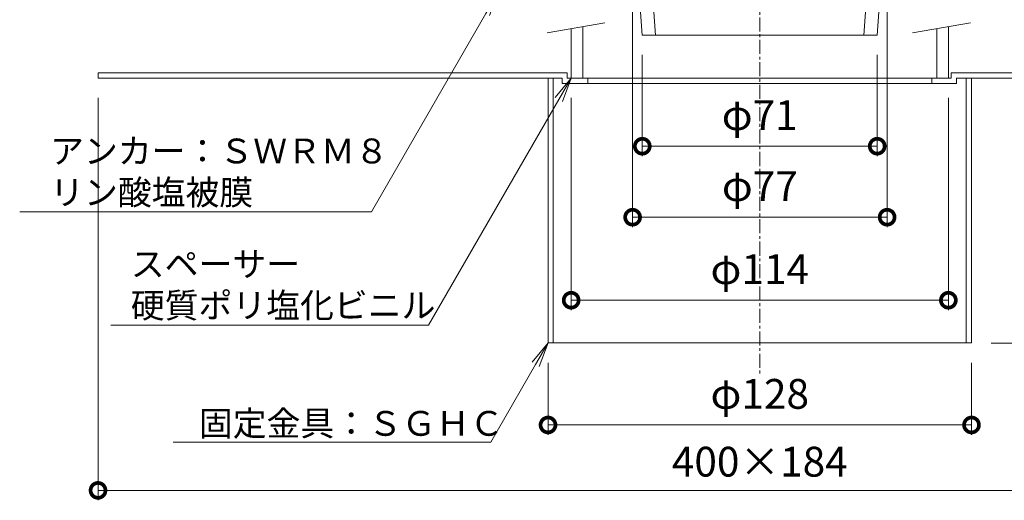
# Model space of a CAD drawing. Units: millimetres. Extents: x -224 to 502, y 18 to 706.
# Drawn here: x -224 to 74, y 147 to 292 of the extents above; entities that cross this region are included whole.
import ezdxf
from ezdxf import colors
from ezdxf.entities.mleader import LeaderData, LeaderLine
from ezdxf.math import Vec2, Vec3

# ---------------------------------------------------------------- set-up
doc = ezdxf.new("R2010")
doc.units = ezdxf.units.MM
doc.linetypes.add('中心線（短）', pattern=[6.773333, 4.233333, -0.846667, 0.846667, -0.846667])
for name, color, linetype, lineweight in [('(K)スペーサー', 4, 'Continuous', 9), ('(K)固定金具', 2, 'Continuous', 9), ('(K)寸法', 7, 'Continuous', 9), ('(K)引出線', 7, 'Continuous', 9), ('(K)本体', 3, 'Continuous', 9)]:
    doc.layers.add(name, color=color, linetype=linetype, lineweight=lineweight)
doc.styles.add('(K)MSゴシック', font='txt')
doc.styles.add('文字_異尺度_H2.5', font='txt', dxfattribs={"height": 2.5})
doc.dimstyles.new('KAD-1', dxfattribs={"dimtxt": 3, "dimasz": 3, "dimexe": 1, "dimexo": 2, "dimgap": 1, "dimtad": 1, "dimdec": 1, "dimdsep": 46, "dimtxsty": '(K)MSゴシック', "dimblk": 'DOTSMALL', "dimcen": 0, "dimclrd": 7, "dimclre": 256, "dimclrt": 2, "dimadec": 1, "dimazin": 2, "dimtfac": 1, "dimtdec": 1, "dimtmove": 0, "dimatfit": 3, "dimldrblk": 'DOTSMALL', "dimfxl": 1, "dimtfill": 1, "dimlwd": 9, "dimlwe": -1, "dimarcsym": 0})

# ---------------------------------------------------------------- blocks, each defined once
blk = doc.blocks.new('_DotSmall')
at = {"color": 0, "linetype": 'ByBlock', "const_width": 0.5}
blk.add_lwpolyline([(-0.0625, 0, 1), (0.0625, 0, 1)], format="xyb", close=True, dxfattribs=at)
blk = doc.blocks.new('*D44')
at = {"layer": '(K)寸法', "color": 7, "lineweight": 9, "transparency": 16777216}
blk.add_line((145.94, 194.49), (145.94, 274.49), dxfattribs=at)
at = {"layer": '(K)寸法', "transparency": 16777216}
for p, q in [((151.94, 274.49), (148.94, 274.49)), ((69.94, 194.49), (148.94, 194.49))]:
    blk.add_line(p, q, dxfattribs=at)
at = {"layer": 'Defpoints', "color": 0, "transparency": 16777216}
for p in [(145.94, 274.49), (145.94, 274.49), (63.94, 194.49)]:
    blk.add_point(p, dxfattribs=at)
at = {"layer": '(K)寸法', "color": 7, "lineweight": 9, "transparency": 16777216, "xscale": 9, "yscale": 9, "zscale": 9}
for p, rotation in [((145.94, 274.49), 90), ((145.94, 194.49), 270)]:
    blk.add_blockref('_DotSmall', p, dxfattribs=dict(at, rotation=rotation))
at = {"layer": '(K)寸法', "color": 2, "transparency": 16777216, "insert": (138.44, 234.49), "char_height": 9, "attachment_point": 5, "rotation": 90, "style": '(K)MSゴシック', "bg_fill": 3, "box_fill_scale": 1.1, "bg_fill_color": 256, "bg_fill_true_color": 13158600, "bg_fill_transparency": 0}
blk.add_mtext('80', dxfattribs=at)
blk = doc.blocks.new('*D48')
at = {"layer": '(K)寸法', "transparency": 16777216}
for p, q in [((-200, 268.57), (-200, 147)), ((200, 268.57), (200, 147))]:
    blk.add_line(p, q, dxfattribs=at)
at = {"layer": '(K)寸法', "color": 7, "lineweight": 9, "transparency": 16777216}
blk.add_line((-200, 150), (200, 150), dxfattribs=at)
at = {"layer": 'Defpoints', "color": 0, "transparency": 16777216}
for p in [(-200, 274.57), (200, 274.57), (200, 150)]:
    blk.add_point(p, dxfattribs=at)
at = {"layer": '(K)寸法', "color": 7, "lineweight": 9, "transparency": 16777216, "xscale": 9, "yscale": 9, "zscale": 9, "rotation": 180}
blk.add_blockref('_DotSmall', (-200, 150), dxfattribs=at)
at = {"layer": '(K)寸法', "color": 7, "lineweight": 9, "transparency": 16777216, "xscale": 9, "yscale": 9, "zscale": 9}
blk.add_blockref('_DotSmall', (200, 150), dxfattribs=at)
at = {"layer": '(K)寸法', "color": 2, "transparency": 16777216, "insert": (0, 157.5), "char_height": 9, "attachment_point": 5, "style": '(K)MSゴシック', "bg_fill": 3, "box_fill_scale": 1.1, "bg_fill_color": 256, "bg_fill_true_color": 13158600, "bg_fill_transparency": 0}
blk.add_mtext('400×184', dxfattribs=at)
blk = doc.blocks.new('*D49')
at = {"layer": '(K)寸法', "transparency": 16777216}
for p, q in [((-64, 188.57), (-64, 166.76)), ((64, 188.57), (64, 166.76))]:
    blk.add_line(p, q, dxfattribs=at)
at = {"layer": '(K)寸法', "color": 7, "lineweight": 9, "transparency": 16777216}
blk.add_line((-64, 169.76), (64, 169.76), dxfattribs=at)
at = {"layer": 'Defpoints', "color": 0, "transparency": 16777216}
for p in [(-64, 194.57), (64, 194.57), (64, 169.76)]:
    blk.add_point(p, dxfattribs=at)
at = {"layer": '(K)寸法', "color": 7, "lineweight": 9, "transparency": 16777216, "xscale": 9, "yscale": 9, "zscale": 9, "rotation": 180}
blk.add_blockref('_DotSmall', (-64, 169.76), dxfattribs=at)
at = {"layer": '(K)寸法', "color": 7, "lineweight": 9, "transparency": 16777216, "xscale": 9, "yscale": 9, "zscale": 9}
blk.add_blockref('_DotSmall', (64, 169.76), dxfattribs=at)
at = {"layer": '(K)寸法', "color": 2, "transparency": 16777216, "insert": (0, 177.99), "char_height": 9, "attachment_point": 5, "style": '(K)MSゴシック', "bg_fill": 3, "box_fill_scale": 1.1, "bg_fill_color": 256, "bg_fill_true_color": 13158600, "bg_fill_transparency": 0}
blk.add_mtext('φ128', dxfattribs=at)
blk = doc.blocks.new('*D50')
at = {"layer": '(K)寸法', "transparency": 16777216}
for p, q in [((-35.5, 281.57), (-35.5, 250.98)), ((35.5, 281.57), (35.5, 250.98))]:
    blk.add_line(p, q, dxfattribs=at)
at = {"layer": '(K)寸法', "color": 7, "lineweight": 9, "transparency": 16777216}
blk.add_line((-35.5, 253.98), (35.5, 253.98), dxfattribs=at)
at = {"layer": 'Defpoints', "color": 0, "transparency": 16777216}
for p in [(-35.5, 287.57), (35.5, 287.57), (35.5, 253.98)]:
    blk.add_point(p, dxfattribs=at)
at = {"layer": '(K)寸法', "color": 7, "lineweight": 9, "transparency": 16777216, "xscale": 9, "yscale": 9, "zscale": 9, "rotation": 180}
blk.add_blockref('_DotSmall', (-35.5, 253.98), dxfattribs=at)
at = {"layer": '(K)寸法', "color": 7, "lineweight": 9, "transparency": 16777216, "xscale": 9, "yscale": 9, "zscale": 9}
blk.add_blockref('_DotSmall', (35.5, 253.98), dxfattribs=at)
at = {"layer": '(K)寸法', "color": 2, "transparency": 16777216, "insert": (0, 262.21), "char_height": 9, "attachment_point": 5, "style": '(K)MSゴシック', "bg_fill": 3, "box_fill_scale": 1.1, "bg_fill_color": 256, "bg_fill_true_color": 13158600, "bg_fill_transparency": 0}
blk.add_mtext('φ71', dxfattribs=at)
blk = doc.blocks.new('*D51')
at = {"layer": '(K)寸法', "transparency": 16777216}
for p, q in [((-57, 268.57), (-57, 204.45)), ((57, 268.57), (57, 204.45))]:
    blk.add_line(p, q, dxfattribs=at)
at = {"layer": '(K)寸法', "color": 7, "lineweight": 9, "transparency": 16777216}
blk.add_line((-57, 207.45), (57, 207.45), dxfattribs=at)
at = {"layer": 'Defpoints', "color": 0, "transparency": 16777216}
for p in [(-57, 274.57), (57, 274.57), (57, 207.45)]:
    blk.add_point(p, dxfattribs=at)
at = {"layer": '(K)寸法', "color": 7, "lineweight": 9, "transparency": 16777216, "xscale": 9, "yscale": 9, "zscale": 9, "rotation": 180}
blk.add_blockref('_DotSmall', (-57, 207.45), dxfattribs=at)
at = {"layer": '(K)寸法', "color": 7, "lineweight": 9, "transparency": 16777216, "xscale": 9, "yscale": 9, "zscale": 9}
blk.add_blockref('_DotSmall', (57, 207.45), dxfattribs=at)
at = {"layer": '(K)寸法', "color": 2, "transparency": 16777216, "insert": (0, 215.68), "char_height": 9, "attachment_point": 5, "style": '(K)MSゴシック', "bg_fill": 3, "box_fill_scale": 1.1, "bg_fill_color": 256, "bg_fill_true_color": 13158600, "bg_fill_transparency": 0}
blk.add_mtext('φ114', dxfattribs=at)
blk = doc.blocks.new('*D52')
at = {"layer": '(K)寸法', "transparency": 16777216}
for p, q in [((-38.43, 322.57), (-38.43, 229.53)), ((38.49, 322.57), (38.49, 229.53))]:
    blk.add_line(p, q, dxfattribs=at)
at = {"layer": '(K)寸法', "color": 7, "lineweight": 9, "transparency": 16777216}
blk.add_line((-38.43, 232.53), (38.49, 232.53), dxfattribs=at)
at = {"layer": 'Defpoints', "color": 0, "transparency": 16777216}
for p in [(-38.43, 328.57), (38.49, 328.57), (38.49, 232.53)]:
    blk.add_point(p, dxfattribs=at)
at = {"layer": '(K)寸法', "color": 7, "lineweight": 9, "transparency": 16777216, "xscale": 9, "yscale": 9, "zscale": 9, "rotation": 180}
blk.add_blockref('_DotSmall', (-38.43, 232.53), dxfattribs=at)
at = {"layer": '(K)寸法', "color": 7, "lineweight": 9, "transparency": 16777216, "xscale": 9, "yscale": 9, "zscale": 9}
blk.add_blockref('_DotSmall', (38.49, 232.53), dxfattribs=at)
at = {"layer": '(K)寸法', "color": 2, "transparency": 16777216, "insert": (0.03, 240.76), "char_height": 9, "attachment_point": 5, "style": '(K)MSゴシック', "bg_fill": 3, "box_fill_scale": 1.1, "bg_fill_color": 256, "bg_fill_true_color": 13158600, "bg_fill_transparency": 0}
blk.add_mtext('φ77', dxfattribs=at)
blk = doc.blocks.new('_Open')
at = {"color": 0, "linetype": 'ByBlock', "lineweight": -2}
for p, q in [((-1, 0.167), (0, 0)), ((-1, -0.167), (0, 0)), ((0, 0), (-1, 0))]:
    blk.add_line(p, q, dxfattribs=at)

msp = doc.modelspace()

# ---------------------------------------------------------------- linework, layer by layer
at = {"layer": '(K)スペーサー', "color": 7, "linetype": 'Continuous', "lineweight": 9}
for p, q in [((-46.8, 291.29), (-64.3, 288.2)), ((63.7, 291.29), (46.2, 288.2))]:
    msp.add_line(p, q, dxfattribs=at)
at = {"layer": '(K)スペーサー', "color": 4, "linetype": 'Continuous', "lineweight": 9}
for p, q in [((-57, 289.49), (-57, 274.57)), ((-53.5, 290.11), (-53.5, 274.57)), ((53.5, 289.49), (53.5, 274.57)), ((57, 290.11), (57, 274.57)), ((-57, 274.57), (57, 274.57))]:
    msp.add_line(p, q, dxfattribs=at)
at = {"layer": '(K)固定金具', "color": 2, "linetype": 'Continuous', "lineweight": 9}
for p, q in [((-58.16, 276.17), (-200, 276.17)), ((-200, 276.17), (-200, 274.57)), ((-59.76, 274.57), (-200, 274.57)), ((-64, 274.57), (-64, 194.57)), ((-62.4, 274.57), (-62.4, 194.57)), ((-59.76, 274.57), (-59.76, 272.97)), ((-58.16, 276.17), (-58.16, 274.57)), ((57.84, 274.57), (-58.16, 274.57)), ((-52, 274.57), (-52, 272.97)), ((52, 274.57), (52, 272.97)), ((57.84, 276.17), (57.84, 274.57)), ((57.84, 276.17), (200, 276.17)), ((59.44, 274.57), (59.44, 272.97)), ((59.44, 274.57), (200, 274.57)), ((62.4, 274.57), (62.4, 194.57)), ((64, 274.57), (64, 194.57)), ((0, 272.97), (-59.76, 272.97)), ((0, 272.97), (59.44, 272.97)), ((-64, 194.57), (64, 194.57))]:
    msp.add_line(p, q, dxfattribs=at)
at = {"layer": '(K)本体', "color": 7, "linetype": '中心線（短）', "lineweight": 9}
msp.add_line((0, 421.57), (0, 184.57), dxfattribs=at)
at = {"layer": '(K)本体', "color": 3, "linetype": 'Continuous', "lineweight": 9}
for p, q in [((-38.43, 328.57), (-35.5, 287.57)), ((-34.47, 329.24), (-31.49, 287.57)), ((34.47, 329.24), (31.49, 287.57)), ((38.43, 328.57), (35.5, 287.57)), ((-35.5, 287.57), (35.5, 287.57))]:
    msp.add_line(p, q, dxfattribs=at)

# ---------------------------------------------------------------- next in the draw order: dimensions: what is measured, and where the dimension line sits
at = {"layer": '(K)寸法'}
dim = msp.add_linear_dim(base=(145.94, 274.49), p1=(63.94, 194.49), p2=(145.94, 274.49), angle=90, dimstyle='KAD-1', dxfattribs=at)
dim.commit()
dim.dimension.update_dxf_attribs({"geometry": '*D44', "text_midpoint": (138.44, 234.49)})

# ---------------------------------------------------------------- next in the draw order: dimensions: what is measured, and where the dimension line sits
dim = msp.add_linear_dim(base=(200, 150), p1=(-200, 274.57), p2=(200, 274.57), text='<>×184', dimstyle='KAD-1', dxfattribs=at)
dim.commit()
dim.dimension.update_dxf_attribs({"geometry": '*D48', "text_midpoint": (0, 157.5)})

# ---------------------------------------------------------------- next in the draw order: dimensions: what is measured, and where the dimension line sits
for base, p1, p2, picture, middle in [((35.5, 253.98), (-35.5, 287.57), (35.5, 287.57), '*D50', (0, 262.21)), ((64, 169.76), (-64, 194.57), (64, 194.57), '*D49', (0, 177.99))]:
    dim = msp.add_linear_dim(base=base, p1=p1, p2=p2, text='φ<>', dimstyle='KAD-1', dxfattribs=at)
    dim.commit()
    dim.dimension.update_dxf_attribs({"geometry": picture, "text_midpoint": middle})

# ---------------------------------------------------------------- next in the draw order: dimensions: what is measured, and where the dimension line sits
dim = msp.add_linear_dim(base=(57, 207.45), p1=(-57, 274.57), p2=(57, 274.57), text='φ<>', dimstyle='KAD-1', dxfattribs=at)
dim.commit()
dim.dimension.update_dxf_attribs({"geometry": '*D51', "text_midpoint": (0, 215.68)})

# ---------------------------------------------------------------- next in the draw order: leaders
at = {"layer": '(K)引出線'}
ml = msp.add_multileader_mtext('Standard', dxfattribs=at)
ml.set_content('固定金具：ＳＧＨＣ', color=2, style='文字_異尺度_H2.5')
ml.set_leader_properties(color=7, linetype='Continuous', lineweight=9)
ml.set_arrow_properties(name='OPEN')
ml.build(insert=Vec2(0, 0))
ml.multileader.update_dxf_attribs({"has_dogleg": 0, "text_left_attachment_type": 5, "text_right_attachment_type": 5, "arrow_head_size": 7.5, "scale": 3})
ctx = ml.context
ctx.base_point, ctx.scale, ctx.char_height, ctx.arrow_head_size, ctx.landing_gap_size, ctx.plane_origin = Vec3(-172.52, 164.57), 3, 7.5, 7.5, 3, Vec3(-64, 194.57)
ctx.left_attachment, ctx.right_attachment = 5, 5
notes = []
notes.append((ctx, [(0, (1, 1, 0), (-57.32, 164.57), (-1, 0), 24, [(0, [(-64, 194.57)], 0, [])])]))
ctx.mtext.insert, ctx.mtext.flow_direction = Vec3(-169.52, 173.99), 5
for ctx, leaders in notes:
    for number, flags, end, landing, length, lines in leaders:
        leader = LeaderData()
        leader.index, (leader.has_last_leader_line, leader.has_dogleg_vector, leader.attachment_direction) = number, flags
        leader.last_leader_point, leader.dogleg_vector, leader.dogleg_length = Vec3(end), Vec3(landing), length
        for number, points, colour, breaks in lines:
            line = LeaderLine()
            line.index, line.vertices, line.color, line.breaks = number, Vec3.list(points), colors.encode_raw_color(colour), breaks
            leader.lines.append(line)
        ctx.leaders.append(leader)

# ---------------------------------------------------------------- next in the draw order: dimensions: what is measured, and where the dimension line sits
at = {"layer": '(K)寸法'}
dim = msp.add_linear_dim(base=(38.49, 232.53), p1=(-38.43, 328.57), p2=(38.49, 328.57), text='φ77', dimstyle='KAD-1', dxfattribs=at)
dim.commit()
dim.dimension.update_dxf_attribs({"geometry": '*D52', "text_midpoint": (0.03, 240.76)})

# ---------------------------------------------------------------- next in the draw order: leaders
at = {"layer": '(K)引出線'}
ml = msp.add_multileader_mtext('Standard', dxfattribs=at)
ml.set_content('スペーサー\\P硬質ポリ塩化ビニル', color=2, style='文字_異尺度_H2.5')
ml.set_leader_properties(color=7, linetype='Continuous', lineweight=9)
ml.set_arrow_properties(name='OPEN')
ml.build(insert=Vec2(0, 0))
ml.multileader.update_dxf_attribs({"has_dogleg": 0, "text_left_attachment_type": 5, "text_right_attachment_type": 5, "arrow_head_size": 7.5, "scale": 3})
ctx = ml.context
ctx.base_point, ctx.scale, ctx.char_height, ctx.arrow_head_size, ctx.landing_gap_size, ctx.plane_origin = Vec3(-193.1, 199.91), 3, 7.5, 7.5, 3, Vec3(-57, 274.57)
ctx.left_attachment, ctx.right_attachment = 5, 5
notes = []
notes.append((ctx, [(0, (1, 1, 0), (-76.1, 199.91), (-1, 0), 24, [(0, [(-57, 274.57)], 0, [])])]))
ctx.mtext.insert, ctx.mtext.flow_direction = Vec3(-190.1, 222.13), 5
for ctx, leaders in notes:
    for number, flags, end, landing, length, lines in leaders:
        leader = LeaderData()
        leader.index, (leader.has_last_leader_line, leader.has_dogleg_vector, leader.attachment_direction) = number, flags
        leader.last_leader_point, leader.dogleg_vector, leader.dogleg_length = Vec3(end), Vec3(landing), length
        for number, points, colour, breaks in lines:
            line = LeaderLine()
            line.index, line.vertices, line.color, line.breaks = number, Vec3.list(points), colors.encode_raw_color(colour), breaks
            leader.lines.append(line)
        ctx.leaders.append(leader)

# ---------------------------------------------------------------- next in the draw order: leaders
ml = msp.add_multileader_mtext('Standard', dxfattribs=at)
ml.set_content('アンカー：ＳＷＲＭ８\\Pリン酸塩被膜', color=2, style='文字_異尺度_H2.5')
ml.set_leader_properties(color=7, linetype='Continuous', lineweight=9)
ml.set_arrow_properties(name='OPEN')
ml.build(insert=Vec2(0, 0))
ml.multileader.update_dxf_attribs({"has_dogleg": 0, "text_left_attachment_type": 5, "text_right_attachment_type": 5, "arrow_head_size": 7.5, "scale": 3})
ctx = ml.context
ctx.base_point, ctx.scale, ctx.char_height, ctx.arrow_head_size, ctx.landing_gap_size, ctx.plane_origin = Vec3(-217.48, 234.18), 3, 7.5, 7.5, 3, Vec3(-79, 300.57)
ctx.left_attachment, ctx.right_attachment = 5, 5
notes = []
notes.append((ctx, [(0, (1, 1, 0), (-93.33, 234.18), (-1, 0), 24, [(0, [(-79, 300.57)], 0, [])])]))
ctx.mtext.insert, ctx.mtext.flow_direction = Vec3(-214.48, 256.29), 5
ctx.mtext.has_bg_fill, ctx.mtext.bg_color, ctx.mtext.bg_scale_factor, ctx.mtext.bg_transparency, ctx.mtext.use_window_bg_color = 1, -1027028792, 1.5, 0, 1
for ctx, leaders in notes:
    for number, flags, end, landing, length, lines in leaders:
        leader = LeaderData()
        leader.index, (leader.has_last_leader_line, leader.has_dogleg_vector, leader.attachment_direction) = number, flags
        leader.last_leader_point, leader.dogleg_vector, leader.dogleg_length = Vec3(end), Vec3(landing), length
        for number, points, colour, breaks in lines:
            line = LeaderLine()
            line.index, line.vertices, line.color, line.breaks = number, Vec3.list(points), colors.encode_raw_color(colour), breaks
            leader.lines.append(line)
        ctx.leaders.append(leader)

doc.saveas('drawing.dxf')
